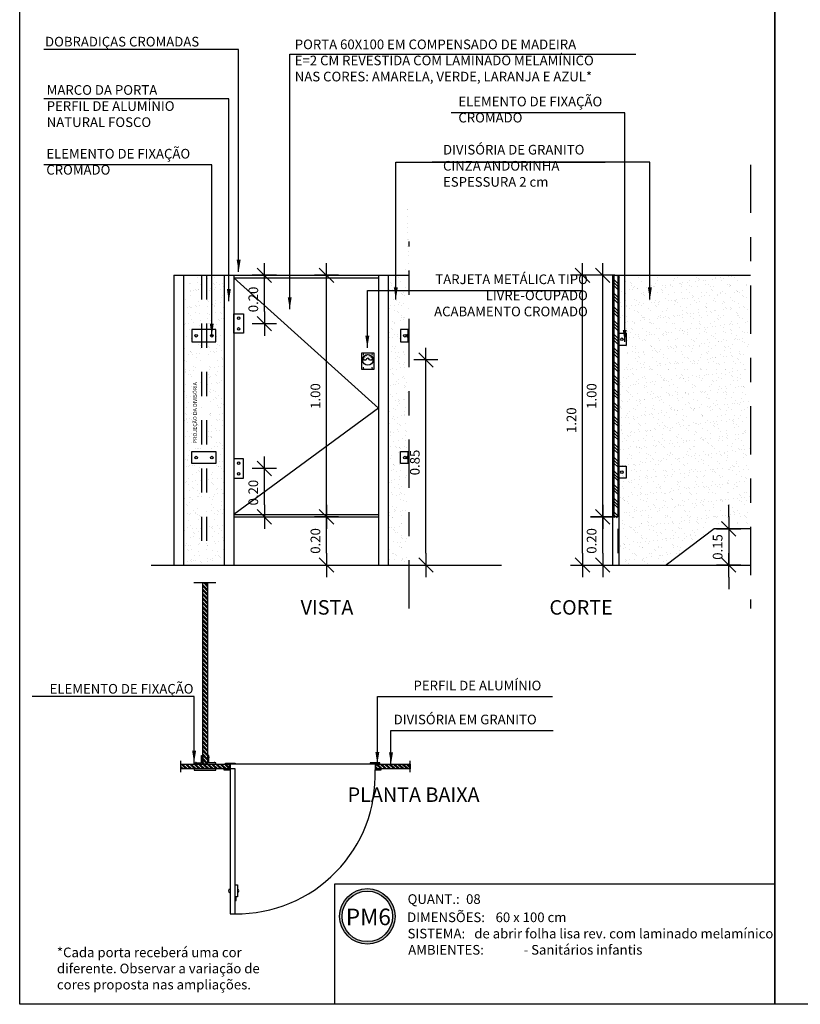
# Model space of a CAD drawing. Extents: x 24 to 273, y -919 to -512.
# Drawn here: x 105 to 108, y -884 to -880 of the extents above; entities that cross this region are included whole.
import ezdxf

# ---------------------------------------------------------------- set-up
doc = ezdxf.new("R2010")
doc.units = 0
doc.header["$LTSCALE"] = 0.2
for name, pattern in [('C5', [60, 50, -5, 0, -5]), ('CONTINU', [0]), ('HIDDEN', [9.525, 6.35, -3.175]), ('TRAÇO-PTO_P', [0.5, 0.25, -0.125, 0, -0.125])]:
    doc.linetypes.add(name, pattern=pattern)
doc.layers.get('0').update_dxf_attribs({"color": 6, "linetype": 'CONTINUOUS'})
doc.layers.get('DEFPOINTS').update_dxf_attribs({"linetype": 'CONTINUOUS'})
for name, color, linetype in [('A-01', 3, 'CONTINUOUS'), ('A-ESQ', 1, 'CONTINUOUS'), ('A-WC', 1, 'CONTINUOUS'), ('AR-TXT', 1, 'CONTINUOUS'), ('ARQ-ALV-PROJEÇÃO', 8, 'CONTINUOUS'), ('ARQ-ALV-VISTA1', 1, 'CONTINUOUS'), ('ARQ-CTA-1_010', 1, 'C5'), ('ARQ-CTA-1_025', 1, 'CONTINUOUS'), ('ARQ-DIV-CORTE', 2, 'CONTINUOUS'), ('ARQ-DIV-VISTA', 1, 'CONTINUOUS'), ('ARQ-HTC', 9, 'CONTINUOUS'), ('ARQ-PIS-VISTA', 8, 'CONTINUOUS'), ('ARQ-SMB-1_025', 1, 'CONTINUOUS'), ('ARQ-TXT-1_010', 2, 'CONTINUOUS'), ('ARQ-TXT-1_025', 2, 'CONTINUOUS'), ('REV-FNDE', 10, 'CONTINUOUS')]:
    doc.layers.add(name, color=color, linetype=linetype)
doc.styles.add('A16-E50', font='arial.ttf', dxfattribs={"height": 0.08})
doc.styles.add('ESC-50-A20', font='arial.ttf', dxfattribs={"height": 0.1})
doc.styles.add('FNDE Texto Cota 0025', font='verdana.ttf', dxfattribs={"height": 0.04})
doc.styles.get("Standard").update_dxf_attribs({"font": 'swissk.ttf'})
doc.dimstyles.new('FNDE 1-0025', dxfattribs={"dimscale": 5, "dimtxt": 0.04, "dimasz": 0.01, "dimexe": 0.15, "dimexo": 0.15, "dimgap": 0.005, "dimtad": 1, "dimzin": 1, "dimdsep": 46, "dimtxsty": 'FNDE Texto Cota 0025', "dimblk": 'tic', "dimcen": 0.015, "dimdle": 0.15, "dimse1": 1, "dimse2": 1, "dimclrd": 251, "dimclre": 251, "dimclrt": 256, "dimaunit": 1, "dimadec": 3, "dimazin": 0, "dimtfac": 1, "dimtix": 1, "dimtmove": 2, "dimatfit": 3, "dimfxl": 0.15, "dimtvp": 1, "dimtolj": 1, "dimtzin": 0, "dimarcsym": 0})
pattern_1 = [(315, (105.752481, -883.486355), (0.00898026, 0.00898026), []), (315, (105.758831, -883.486355), (0.00898026, 0.00898026), [])]

# ---------------------------------------------------------------- blocks, each defined once
blk = doc.blocks.new('tic')
at = {"color": 251}
for p, q in [((0, -1), (0, 1)), ((-1, 0), (1, 0))]:
    blk.add_line(p, q, dxfattribs=at)
blk.add_line((-0.6, -0.6), (0.6, 0.6))
blk = doc.blocks.new('*D7')
at = {"layer": 'ARQ-CTA-1_025', "color": 251, "lineweight": -2, "transparency": 16777216}
blk.add_line((107.4998, -882.6122), (107.4998, -882.5122), dxfattribs=at)
at = {"layer": 'DEFPOINTS', "color": 0, "transparency": 16777216}
for p in [(107.4998, -882.4622), (107.5953, -882.4622), (107.5903, -882.6622)]:
    blk.add_point(p, dxfattribs=at)
at = {"layer": 'ARQ-CTA-1_025', "color": 251, "lineweight": -2, "transparency": 16777216, "xscale": 0.05, "yscale": 0.05, "zscale": 0.05}
for p, rotation in [((107.4998, -882.4622), 90), ((107.4998, -882.6622), 270)]:
    blk.add_blockref('tic', p, dxfattribs=dict(at, rotation=rotation))
at = {"layer": 'ARQ-CTA-1_025', "transparency": 16777216, "insert": (107.454, -882.5622), "char_height": 0.04, "attachment_point": 5, "rotation": 90, "style": 'FNDE Texto Cota 0025'}
blk.add_mtext('\\A1;0.20', dxfattribs=at)
blk = doc.blocks.new('*D8')
at = {"layer": 'ARQ-CTA-1_025', "color": 251, "lineweight": -2, "transparency": 16777216}
blk.add_line((107.4998, -882.4122), (107.4998, -881.5122), dxfattribs=at)
at = {"layer": 'DEFPOINTS', "color": 0, "transparency": 16777216}
for p in [(107.4998, -881.4622), (107.5903, -881.4622), (107.5953, -882.4622)]:
    blk.add_point(p, dxfattribs=at)
at = {"layer": 'ARQ-CTA-1_025', "color": 251, "lineweight": -2, "transparency": 16777216, "xscale": 0.05, "yscale": 0.05, "zscale": 0.05}
for p, rotation in [((107.4998, -881.4622), 90), ((107.4998, -882.4622), 270)]:
    blk.add_blockref('tic', p, dxfattribs=dict(at, rotation=rotation))
at = {"layer": 'ARQ-CTA-1_025', "transparency": 16777216, "insert": (107.454, -881.9622), "char_height": 0.04, "attachment_point": 5, "rotation": 90, "style": 'FNDE Texto Cota 0025'}
blk.add_mtext('\\A1;1.00', dxfattribs=at)
blk = doc.blocks.new('*D9')
at = {"layer": 'ARQ-CTA-1_025', "color": 251, "lineweight": -2, "transparency": 16777216}
for p, q in [((108.0219, -882.4622), (108.0219, -882.4122)), ((108.0219, -882.5122), (108.0219, -882.6622)), ((108.0219, -882.7122), (108.0219, -882.7622))]:
    blk.add_line(p, q, dxfattribs=at)
at = {"layer": 'DEFPOINTS', "color": 0, "transparency": 16777216}
for p in [(107.9622, -882.5122), (107.9622, -882.6622), (108.0219, -882.6622)]:
    blk.add_point(p, dxfattribs=at)
at = {"layer": 'ARQ-CTA-1_025', "color": 251, "lineweight": -2, "transparency": 16777216, "xscale": 0.05, "yscale": 0.05, "zscale": 0.05}
for p, rotation in [((108.0219, -882.5122), 270), ((108.0219, -882.6622), 90)]:
    blk.add_blockref('tic', p, dxfattribs=dict(at, rotation=rotation))
at = {"layer": 'ARQ-CTA-1_025', "transparency": 16777216, "insert": (107.9761, -882.5872), "char_height": 0.04, "attachment_point": 5, "rotation": 90, "style": 'FNDE Texto Cota 0025'}
blk.add_mtext('\\A1;0.15', dxfattribs=at)
blk = doc.blocks.new('*D10')
at = {"layer": 'ARQ-CTA-1_025', "color": 251, "lineweight": -2, "transparency": 16777216}
blk.add_line((106.3553, -882.4122), (106.3553, -881.5122), dxfattribs=at)
at = {"layer": 'DEFPOINTS', "color": 0, "transparency": 16777216}
for p in [(105.9689, -881.4622), (106.3553, -881.4622), (105.9689, -882.4622)]:
    blk.add_point(p, dxfattribs=at)
at = {"layer": 'ARQ-CTA-1_025', "color": 251, "lineweight": -2, "transparency": 16777216, "xscale": 0.05, "yscale": 0.05, "zscale": 0.05}
for p, rotation in [((106.3553, -881.4622), 90), ((106.3553, -882.4622), 270)]:
    blk.add_blockref('tic', p, dxfattribs=dict(at, rotation=rotation))
at = {"layer": 'ARQ-CTA-1_025', "transparency": 16777216, "insert": (106.3095, -881.9622), "char_height": 0.04, "attachment_point": 5, "rotation": 90, "style": 'FNDE Texto Cota 0025'}
blk.add_mtext('\\A1;1.00', dxfattribs=at)
blk = doc.blocks.new('*D11')
at = {"layer": 'ARQ-CTA-1_025', "color": 251, "lineweight": -2, "transparency": 16777216}
blk.add_line((106.3553, -882.6122), (106.3553, -882.5122), dxfattribs=at)
at = {"layer": 'DEFPOINTS', "color": 0, "transparency": 16777216}
for p in [(105.9689, -882.4622), (106.3553, -882.4622), (106.3078, -882.6622)]:
    blk.add_point(p, dxfattribs=at)
at = {"layer": 'ARQ-CTA-1_025', "color": 251, "lineweight": -2, "transparency": 16777216, "xscale": 0.05, "yscale": 0.05, "zscale": 0.05}
for p, rotation in [((106.3553, -882.4622), 90), ((106.3553, -882.6622), 270)]:
    blk.add_blockref('tic', p, dxfattribs=dict(at, rotation=rotation))
at = {"layer": 'ARQ-CTA-1_025', "transparency": 16777216, "insert": (106.3095, -882.5622), "char_height": 0.04, "attachment_point": 5, "rotation": 90, "style": 'FNDE Texto Cota 0025'}
blk.add_mtext('\\A1;0.20', dxfattribs=at)
blk = doc.blocks.new('*D12')
at = {"layer": 'ARQ-CTA-1_025', "color": 251, "lineweight": -2, "transparency": 16777216}
blk.add_line((106.7673, -882.6122), (106.7673, -881.8626), dxfattribs=at)
at = {"layer": 'DEFPOINTS', "color": 0, "transparency": 16777216}
for p in [(106.5125, -881.8126), (106.7673, -881.8126), (106.2375, -882.6622)]:
    blk.add_point(p, dxfattribs=at)
at = {"layer": 'ARQ-CTA-1_025', "color": 251, "lineweight": -2, "transparency": 16777216, "xscale": 0.05, "yscale": 0.05, "zscale": 0.05}
for p, rotation in [((106.7673, -881.8126), 90), ((106.7673, -882.6622), 270)]:
    blk.add_blockref('tic', p, dxfattribs=dict(at, rotation=rotation))
at = {"layer": 'ARQ-CTA-1_025', "transparency": 16777216, "insert": (106.7214, -882.2374), "char_height": 0.04, "attachment_point": 5, "rotation": 90, "style": 'FNDE Texto Cota 0025'}
blk.add_mtext('\\A1;0.85', dxfattribs=at)
blk = doc.blocks.new('*D13')
at = {"layer": 'ARQ-CTA-1_025', "color": 251, "lineweight": -2, "transparency": 16777216}
blk.add_line((106.0979, -882.4122), (106.0979, -882.3122), dxfattribs=at)
at = {"layer": 'DEFPOINTS', "color": 0, "transparency": 16777216}
for p in [(106.0114, -882.2622), (106.0979, -882.2622), (105.9715, -882.4622)]:
    blk.add_point(p, dxfattribs=at)
at = {"layer": 'ARQ-CTA-1_025', "color": 251, "lineweight": -2, "transparency": 16777216, "xscale": 0.05, "yscale": 0.05, "zscale": 0.05}
for p, rotation in [((106.0979, -882.2622), 90), ((106.0979, -882.4622), 270)]:
    blk.add_blockref('tic', p, dxfattribs=dict(at, rotation=rotation))
at = {"layer": 'ARQ-CTA-1_025', "transparency": 16777216, "insert": (106.0521, -882.3622), "char_height": 0.04, "attachment_point": 5, "rotation": 90, "style": 'FNDE Texto Cota 0025'}
blk.add_mtext('\\A1;0.20', dxfattribs=at)
blk = doc.blocks.new('*D14')
at = {"layer": 'ARQ-CTA-1_025', "color": 251, "lineweight": -2, "transparency": 16777216}
blk.add_line((106.0979, -881.6122), (106.0979, -881.5122), dxfattribs=at)
at = {"layer": 'DEFPOINTS', "color": 0, "transparency": 16777216}
for p in [(105.9715, -881.4622), (106.0979, -881.4622), (106.0114, -881.6622)]:
    blk.add_point(p, dxfattribs=at)
at = {"layer": 'ARQ-CTA-1_025', "color": 251, "lineweight": -2, "transparency": 16777216, "xscale": 0.05, "yscale": 0.05, "zscale": 0.05}
for p, rotation in [((106.0979, -881.4622), 90), ((106.0979, -881.6622), 270)]:
    blk.add_blockref('tic', p, dxfattribs=dict(at, rotation=rotation))
at = {"layer": 'ARQ-CTA-1_025', "transparency": 16777216, "insert": (106.0521, -881.5622), "char_height": 0.04, "attachment_point": 5, "rotation": 90, "style": 'FNDE Texto Cota 0025'}
blk.add_mtext('\\A1;0.20', dxfattribs=at)
blk = doc.blocks.new('*D15')
at = {"layer": 'ARQ-CTA-1_025', "color": 251, "lineweight": -2, "transparency": 16777216}
blk.add_line((107.4163, -882.6122), (107.4163, -881.5122), dxfattribs=at)
at = {"layer": 'DEFPOINTS', "color": 0, "transparency": 16777216}
for p in [(107.4163, -881.4622), (107.5422, -881.4622), (107.5422, -882.6622)]:
    blk.add_point(p, dxfattribs=at)
at = {"layer": 'ARQ-CTA-1_025', "color": 251, "lineweight": -2, "transparency": 16777216, "xscale": 0.05, "yscale": 0.05, "zscale": 0.05}
for p, rotation in [((107.4163, -881.4622), 90), ((107.4163, -882.6622), 270)]:
    blk.add_blockref('tic', p, dxfattribs=dict(at, rotation=rotation))
at = {"layer": 'ARQ-CTA-1_025', "transparency": 16777216, "insert": (107.3704, -882.0622), "char_height": 0.04, "attachment_point": 5, "rotation": 90, "style": 'FNDE Texto Cota 0025'}
blk.add_mtext('\\A1;1.20', dxfattribs=at)

msp = doc.modelspace()

# ---------------------------------------------------------------- hatches: boundary and pattern name
at = {"layer": 'AR-TXT'}
h = msp.add_hatch(color=252, dxfattribs=at)
edge = h.paths.add_edge_path()
edge.add_arc((106.5246, -884.117), 0.1148, 0, 360)
edge = h.paths.add_edge_path(flags=17)
edge.add_arc((106.5246, -884.117), 0.1048, 0, 360)
at = {"layer": 'ARQ-HTC', "linetype": 'CONTINU'}
h = msp.add_hatch(dxfattribs=at)
h.set_pattern_fill('AR-SAND', color=1, scale=0.001, style=0)
h.set_pattern_definition([(37.5, (106.57148, -882.71217), (-0.0016, 0.0489413), [0, -0.038608, 0, -0.04318, 0, -0.041275]), (7.5, (106.57148, -882.71217), (0.0449523, 0.0716825), [0, -0.020828, 0, -0.034798, 0, -0.013335]), (327.5, (106.54024, -882.71217), (0.0790992, 0.0001437), [0, -0.0127, 0, -0.04572, 0, -0.05969]), (317.5, (106.54024, -882.71217), (0.0763556, 0.022293), [0, -0.00635, 0, -0.029972, 0, -0.03429])])
h.paths.add_polyline_path([(106.6725, -881.5122), (106.6975, -881.5122), (106.6975, -881.4622), (106.6079, -881.4622), (106.6115, -882.6622), (106.6875, -882.6622), (106.6875, -882.2422), (106.6625, -882.2422), (106.6625, -882.1922), (106.6875, -882.1922), (106.6925, -881.7372), (106.6625, -881.7372), (106.6625, -881.6872), (106.6725, -881.6822), (106.6975, -881.6872), (106.6975, -881.5622), (106.6975, -881.0608)])
h = msp.add_hatch(dxfattribs=at)
h.set_pattern_fill('AR-SAND', color=1, scale=0.001, style=0)
h.set_pattern_definition([(37.5, (0, 0.321985), (-0.0016000313, 0.0489413237), [0, -0.038608, 0, -0.04318, 0, -0.041275]), (7.5, (0, 0.321985), (0.0449523283, 0.07168251), [0, -0.020828, 0, -0.034798, 0, -0.013335]), (327.5, (-0.03124, 0.321985), (0.079099237, 0.0001437185), [0, -0.0127, 0, -0.04572, 0, -0.05969]), (317.5, (-0.03124, 0.321985), (0.076355645, 0.0222929323), [0, -0.00635, 0, -0.029972, 0, -0.03429])])
h.paths.add_polyline_path([(105.9315, -881.4622), (105.8575, -881.4622), (105.8575, -881.6872), (105.8975, -881.6872), (105.8975, -881.7372), (105.8575, -881.7372), (105.8575, -882.1922), (105.8975, -882.1922), (105.8975, -882.2422), (105.8575, -882.2422), (105.8575, -882.6622), (105.9315, -882.6622)])
h.paths.add_polyline_path([(105.8375, -881.7372), (105.7975, -881.7372), (105.7975, -881.6872), (105.8375, -881.6872), (105.8375, -881.4622), (105.7635, -881.4622), (105.7635, -882.6622), (105.8375, -882.6622), (105.8375, -882.2422), (105.7975, -882.2422), (105.7975, -882.1922), (105.8375, -882.1922)])
h.paths.add_polyline_path([(105.833, -882.1636), (105.833, -881.8681), (105.7982, -881.8681), (105.7982, -882.1636)], flags=16)
at = {"layer": 'ARQ-HTC', "linetype": 'CONTINU', "ltscale": 0.4}
h = msp.add_hatch(dxfattribs=at)
h.set_pattern_fill('GOST_GROUND', color=256, scale=0.004, angle=90, style=0)
h.set_pattern_definition([(135, (107.547176, -882.46717), (7e-18, 0.0565685), [0.08]), (135, (107.547176, -882.45517), (7e-18, 0.0565685), [0.08]), (135, (107.547176, -882.44317), (7e-18, 0.0565685), [0.08])])
h.paths.add_polyline_path([(107.5472, -882.4672), (107.5622, -882.4672), (107.5622, -881.4622), (107.5472, -881.4622)])
at = {"layer": 'ARQ-HTC', "linetype": 'CONTINU'}
h = msp.add_hatch(dxfattribs=at)
h.set_pattern_fill('AR-SAND', color=1, scale=0.001, style=0)
h.set_pattern_definition([(37.5, (107.567176, -882.71217), (-0.0016, 0.0489413), [0, -0.038608, 0, -0.04318, 0, -0.041275]), (7.5, (107.567176, -882.71217), (0.0449523, 0.0716825), [0, -0.020828, 0, -0.034798, 0, -0.013335]), (327.5, (107.535934, -882.71217), (0.0790992, 0.0001437), [0, -0.0127, 0, -0.04572, 0, -0.05969]), (317.5, (107.535934, -882.71217), (0.0763556, 0.022293), [0, -0.00635, 0, -0.029972, 0, -0.03429])])
h.paths.add_polyline_path([(108.0997, -881.4622), (107.5547, -881.4622), (107.5672, -881.7872), (107.5971, -881.7872), (107.5971, -881.8372), (107.5672, -881.8372), (107.5672, -882.1922), (107.5971, -882.1922), (107.5971, -882.2422), (107.5672, -882.2422), (107.5672, -882.6622), (107.7622, -882.6622), (107.9622, -882.5122), (108.1122, -882.5122)])
at = {"layer": 'ARQ-HTC', "linetype": 'CONTINU', "ltscale": 0.4}
h = msp.add_hatch(dxfattribs=at)
h.set_pattern_fill('STEEL', color=256, scale=0.004, angle=-90, style=0)
h.set_pattern_definition(pattern_1)
h.paths.add_polyline_path([(105.8425, -883.4864), (105.8625, -883.4864), (105.8625, -882.7364), (105.8425, -882.7364)])
h = msp.add_hatch(dxfattribs=at)
h.set_pattern_fill('STEEL', color=256, scale=0.004, angle=-90, style=0)
h.set_pattern_definition(pattern_1)
h.paths.add_polyline_path([(105.9525, -883.4864), (105.9525, -883.5064), (105.7525, -883.5064), (105.7525, -883.4864)])
h = msp.add_hatch(dxfattribs=at)
h.set_pattern_fill('STEEL', color=256, scale=0.004, angle=-90, style=0)
h.set_pattern_definition([(315, (106.560303, -883.486355), (0.0089803, 0.0089803), []), (315, (106.566653, -883.486355), (0.0089803, 0.0089803), [])])
h.paths.add_polyline_path([(106.6675, -883.5064), (106.6675, -883.5064), (106.7025, -883.5064), (106.7025, -883.4864), (106.6675, -883.4864), (106.5603, -883.4864), (106.5603, -883.5064)])

# ---------------------------------------------------------------- linework, layer by layer
at = {"color": 1}
msp.add_arc((105.9842, -883.5336), 0.5728, 269.2314, 2.3397, dxfattribs=at)
at = {"layer": 'A-01', "linetype": 'TRAÇO-PTO_P', "ltscale": 4}
for p, q in [((108.1122, -881.0041), (108.1122, -882.8425)), ((106.6975, -882.8425), (106.6975, -881.3218))]:
    msp.add_line(p, q, dxfattribs=at)
at = {"layer": 'A-ESQ', "linetype": 'HIDDEN'}
for p, q in [((105.9715, -881.4722), (106.5715, -882.0122)), ((106.5715, -882.0122), (105.9715, -882.4522))]:
    msp.add_line(p, q, dxfattribs=at)
at = {"layer": 'A-WC', "color": 2}
for p, q in [((105.9715, -881.4722), (106.5715, -881.4722)), ((105.9715, -882.4522), (106.5715, -882.4522))]:
    msp.add_line(p, q, dxfattribs=at)
at = {"layer": 'A-WC', "color": 3}
for p, q in [((105.8969, -882.7364), (105.805, -882.7364)), ((105.7525, -883.5193), (105.7525, -883.4736)), ((106.7025, -883.5193), (106.7025, -883.4736))]:
    msp.add_line(p, q, dxfattribs=at)
at = {"layer": 'A-WC'}
for p, q in [((105.9778, -884.0364), (105.9778, -884.052)), ((105.9806, -884.052), (105.9806, -884.0364)), ((105.9778, -884.052), (105.9806, -884.052))]:
    msp.add_line(p, q, dxfattribs=at)
at = {"layer": 'A-WC', "color": 3}
for points in [[(105.8425, -882.7364), (105.8625, -882.7364), (105.8625, -883.4864), (105.8425, -883.4864)], [(105.9525, -883.4864), (105.9525, -883.5064), (105.7525, -883.5064), (105.7525, -883.4864), (105.9525, -883.4864)], [(105.9765, -884.1064), (105.9765, -883.5064), (105.9565, -883.5064), (105.9565, -884.1064)]]:
    msp.add_lwpolyline(points, close=True, dxfattribs=at)
at = {"layer": 'A-WC', "color": 1}
for points in [[(105.9565, -883.4854), (105.9765, -883.4854), (105.9565, -883.4854), (105.9565, -883.5109), (105.9315, -883.5109), (105.9315, -883.5079), (105.9535, -883.5079), (105.9535, -883.4854), (105.9365, -883.4854), (105.9365, -883.4824), (105.9765, -883.4824), (105.9765, -883.4854)], [(106.5565, -883.4847), (106.5365, -883.4847), (106.5565, -883.4847), (106.5565, -883.5102), (106.5815, -883.5102), (106.5815, -883.5072), (106.5595, -883.5072), (106.5595, -883.4847), (106.5765, -883.4847), (106.5765, -883.4817), (106.5365, -883.4817), (106.5365, -883.4847)]]:
    msp.add_lwpolyline(points, dxfattribs=at)
at = {"layer": 'A-WC', "color": 3}
msp.add_lwpolyline([(106.5603, -883.5064), (106.5603, -883.4864), (106.7025, -883.4864), (106.7025, -883.5064), (106.5603, -883.5064)], dxfattribs=at)
at = {"layer": 'A-WC'}
msp.add_lwpolyline([(105.9765, -883.9864), (105.9865, -883.9864), (105.9865, -884.0364), (105.9765, -884.0364), (105.9765, -883.9864)], dxfattribs=at)
for centre, radius, start, end in [((105.8375, -883.4582), 0.00186, 90, 270), ((105.8675, -883.4582), 0.00186, 270, 90), ((105.8143, -883.4814), 0.00186, 0, 180), ((105.8915, -883.4814), 0.00186, 0, 180), ((105.9565, -884.0114), 0.00756, 90, 270), ((105.9865, -884.0114), 0.00512, 270, 90)]:
    msp.add_arc(centre, radius, start, end, dxfattribs=at)
at = {"layer": 'AR-TXT', "color": 252}
for radius in [0.1148, 0.1048]:
    msp.add_circle((106.5246, -884.117), radius, dxfattribs=at)
at = {"layer": 'ARQ-ALV-PROJEÇÃO', "linetype": 'HIDDEN', "ltscale": 0.01}
msp.add_line((107.5622, -882.5122), (107.5622, -882.6622), dxfattribs=at)
for points in [[(105.8375, -881.4622), (105.8375, -882.6622)], [(105.8575, -881.4622), (105.8575, -882.6622)]]:
    msp.add_lwpolyline(points, dxfattribs=at)
at = {"layer": 'ARQ-ALV-VISTA1', "color": 3, "linetype": 'CONTINU', "ltscale": 0.4}
for p, q in [((105.7235, -881.4622), (105.7235, -882.6615)), ((105.7235, -881.4622), (105.9715, -881.4622)), ((105.9715, -881.4622), (106.5715, -881.4622)), ((105.9715, -881.4622), (105.9715, -882.6622)), ((106.5715, -881.4622), (106.6975, -881.4622)), ((106.6115, -881.4622), (106.6115, -882.6622)), ((107.5422, -881.4622), (108.1122, -881.4622)), ((105.9715, -882.4622), (106.5715, -882.4622))]:
    msp.add_line(p, q, dxfattribs=at)
at = {"layer": 'ARQ-ALV-VISTA1', "linetype": 'CONTINU', "ltscale": 0.4}
for p, q in [((105.7635, -881.4622), (105.7635, -882.6615)), ((105.9315, -881.4622), (105.9315, -882.6622)), ((106.5715, -881.4622), (106.5715, -882.6622))]:
    msp.add_line(p, q, dxfattribs=at)
for points in [[(107.5422, -882.6622), (107.5422, -881.4622)], [(107.5672, -881.4622), (107.5672, -882.6622)], [(106.6975, -881.6872), (106.6625, -881.6872), (106.6625, -881.7372), (106.6975, -881.7372)], [(107.5672, -881.7022), (107.5971, -881.7022), (107.5971, -881.7522), (107.5672, -881.7522)], [(106.6975, -882.2422), (106.6625, -882.2422), (106.6625, -882.1922), (106.6975, -882.1922)], [(107.5672, -882.2522), (107.5971, -882.2522), (107.5971, -882.3022), (107.5672, -882.3022)]]:
    msp.add_lwpolyline(points, dxfattribs=at)
for points in [[(106.0114, -881.7022), (105.9714, -881.7022), (105.9714, -881.6222), (106.0114, -881.6222)], [(105.7975, -881.7372), (105.8975, -881.7372), (105.8975, -881.6872), (105.7975, -881.6872)], [(106.5515, -881.8526), (106.5015, -881.8526), (106.5015, -881.7826), (106.5515, -881.7826)], [(105.7975, -882.1922), (105.8975, -882.1922), (105.8975, -882.2422), (105.7975, -882.2422)], [(106.0114, -882.2222), (105.9714, -882.2222), (105.9714, -882.3022), (106.0114, -882.3022)]]:
    msp.add_lwpolyline(points, close=True, dxfattribs=at)
at = {"layer": 'ARQ-ALV-VISTA1', "color": 3, "linetype": 'CONTINU', "ltscale": 0.4}
for points in [[(107.9622, -882.5122), (107.9622, -882.5122), (107.7622, -882.6622), (107.7622, -882.6622)], [(108.1122, -882.5122), (107.9622, -882.5122)]]:
    msp.add_lwpolyline(points, dxfattribs=at)
at = {"layer": 'ARQ-ALV-VISTA1', "linetype": 'CONTINU', "ltscale": 0.4}
for centre in [(105.9914, -881.64), (105.9914, -881.6844), (105.815, -881.7122), (105.88, -881.7122), (106.68, -881.7122), (105.815, -882.2172), (105.88, -882.2172), (106.68, -882.2172), (105.9914, -882.24), (105.9914, -882.2844)]:
    msp.add_circle(centre, 0.00546, dxfattribs=at)
at = {"layer": 'ARQ-CTA-1_010', "linetype": 'CONTINU', "ltscale": 0.4}
for centre in [(106.6925, -881.7122), (106.6925, -882.2172)]:
    msp.add_arc(centre, 0.00546, 90, 270, dxfattribs=at)
at = {"layer": 'ARQ-CTA-1_025', "linetype": 'CONTINU', "ltscale": 0.4}
for p, q in [((106.6925, -881.6872), (106.6925, -881.7372)), ((106.5096, -881.7895), (106.5074, -881.7895)), ((106.5096, -881.7897), (106.5074, -881.7897)), ((106.5434, -881.7895), (106.5456, -881.7895)), ((106.5434, -881.7897), (106.5456, -881.7897)), ((107.5444, -881.7826), (107.5472, -881.7826)), ((107.5444, -881.7826), (107.5444, -881.8526)), ((107.5622, -881.7826), (107.565, -881.7826)), ((107.565, -881.7826), (107.565, -881.8526)), ((106.5057, -881.8126), (106.5198, -881.8126)), ((106.5096, -881.8455), (106.5074, -881.8455)), ((106.5096, -881.8457), (106.5074, -881.8457)), ((106.5331, -881.8126), (106.5473, -881.8126)), ((106.5434, -881.8455), (106.5456, -881.8455)), ((106.5434, -881.8457), (106.5456, -881.8457)), ((107.5444, -881.8526), (107.5472, -881.8526)), ((107.5622, -881.8526), (107.565, -881.8526)), ((106.6925, -882.1922), (106.6925, -882.2422))]:
    msp.add_line(p, q, dxfattribs=at)
at = {"layer": 'ARQ-CTA-1_025', "color": 6, "linetype": 'CONTINU', "ltscale": 0.4}
for p, q in [((105.6289, -882.6622), (107.0809, -882.6622)), ((107.3708, -882.6622), (108.1122, -882.6622))]:
    msp.add_line(p, q, dxfattribs=at)
at = {"layer": 'ARQ-CTA-1_025', "linetype": 'CONTINU', "ltscale": 0.4}
for points in [[(105.8425, -883.4864), (105.8075, -883.4864), (105.8075, -883.4814), (105.8375, -883.4814), (105.8375, -883.4514), (105.8425, -883.4514), (105.8425, -883.4864)], [(105.8625, -883.4864), (105.8975, -883.4864), (105.8975, -883.4814), (105.8675, -883.4814), (105.8675, -883.4514), (105.8625, -883.4514), (105.8625, -883.4864)], [(105.8075, -883.5064), (105.8075, -883.5114), (105.8975, -883.5114), (105.8975, -883.5064)]]:
    msp.add_lwpolyline(points, close=True, dxfattribs=at)
for centre, radius in [((107.5796, -881.7272), 0.00546), ((106.5265, -881.8126), 0.022), ((107.5796, -882.2772), 0.00546)]:
    msp.add_circle(centre, radius, dxfattribs=at)
for centre, radius, start, end in [((106.5265, -881.8126), 0.0208, 0, 180), ((106.5085, -881.7896), 0.00112, 5.0672, 174.9328), ((106.5085, -881.7896), 0.00112, 184.6046, 355.3954), ((106.5445, -881.7896), 0.00112, 5.0672, 174.9328), ((106.5445, -881.7896), 0.00112, 184.6046, 355.3954), ((106.5085, -881.8456), 0.00112, 4.6046, 175.3954), ((106.5085, -881.8456), 0.00112, 185.0672, 354.9328), ((106.5265, -881.8126), 0.00667, 0, 180), ((106.5445, -881.8456), 0.00112, 4.6046, 175.3954), ((106.5445, -881.8456), 0.00112, 185.0672, 354.9328)]:
    msp.add_arc(centre, radius, start, end, dxfattribs=at)
at = {"layer": 'ARQ-DIV-CORTE', "color": 4}
msp.add_lwpolyline([(107.5622, -882.4622), (107.5472, -882.4622), (107.5472, -881.4622), (107.5622, -881.4622), (107.5622, -882.4622)], dxfattribs=at)
at = {"layer": 'ARQ-DIV-VISTA', "color": 2}
msp.add_lwpolyline([(107.5672, -881.4622), (108.1122, -881.4622)], dxfattribs=at)
at = {"layer": 'ARQ-PIS-VISTA', "linetype": 'CONTINU', "ltscale": 0.4}
for p, q in [((106.5603, -883.4864), (105.9565, -883.4864)), ((106.7025, -883.4864), (106.6982, -883.4864))]:
    msp.add_line(p, q, dxfattribs=at)
at = {"layer": 'ARQ-SMB-1_025', "ltscale": 10}
for points in [[(105.0841, -880.3627), (108.2133, -880.3627), (108.2133, -884.4812), (105.0841, -884.4812)], [(108.2133, -880.3627), (112.2413, -880.3627), (112.2413, -884.4812), (108.2133, -884.4812)]]:
    msp.add_lwpolyline(points, close=True, dxfattribs=at)
at = {"layer": 'REV-FNDE', "color": 252, "ltscale": 10}
msp.add_lwpolyline([(106.3898, -883.9822), (108.2133, -883.9822), (108.2133, -884.4812), (106.3898, -884.4812)], close=True, dxfattribs=at)

# ---------------------------------------------------------------- texts
at = {"layer": 'AR-TXT', "color": 2, "style": 'A16-E50'}
msp.add_attdef('PM6', (106.4355, -884.1535), '', height=0.0684, dxfattribs=at)
at = {"layer": 'ARQ-CTA-1_025', "linetype": 'CONTINU', "ltscale": 0.4}
for s, rotation, p in [('O', 73.0299, (106.5124, -881.8108)), ('C', 45.6513, (106.5146, -881.8044)), ('U', 27.8634, (106.5195, -881.8005))]:
    msp.add_text(s, height=0.005, rotation=rotation, dxfattribs=at).set_placement(p)
msp.add_text('P', height=0.005, dxfattribs=at).set_placement((106.5252, -881.7985))
at = {"layer": 'ARQ-CTA-1_025', "linetype": 'CONTINU', "ltscale": 0.4, "text_generation_flag": 2}
for s, rotation, p in [('A', 332.1366, (106.5334, -881.8005)), ('D', 134.3487, (106.5398, -881.799)), ('O', 286.9701, (106.5406, -881.8108))]:
    msp.add_text(s, height=0.005, rotation=rotation, dxfattribs=at).set_placement(p)
at = {"layer": 'ARQ-TXT-1_010', "insert": (105.8023, -882.1575), "char_height": 0.016, "attachment_point": 1, "rotation": 90, "style": 'ESC-50-A20'}
msp.add_mtext_dynamic_manual_height_columns('{\\fVerdana|b0|i0|c0|p34;PROJEÇÃO DA DIVISÓRIA }', width=8.528178, gutter_width=0.5, heights=[0], dxfattribs=at)
at = {"layer": 'ARQ-TXT-1_025', "color": 2, "style": 'ESC-50-A20'}
for s, p in [('QUANT.: ', (106.6915, -884.0655)), ('DIMENSÕES: ', (106.6896, -884.1409)), ('SISTEMA: ', (106.6914, -884.2083)), ('AMBIENTES:         ', (106.6939, -884.2756))]:
    msp.add_text(s, height=0.04, dxfattribs=at).set_placement(p)
at = {"layer": 'ARQ-TXT-1_025', "color": 1, "style": 'ESC-50-A20'}
for s, p in [('08', (106.9337, -884.0655)), ('60 x 100 cm', (107.056, -884.1409)), ('de abrir folha lisa rev. com laminado melamínico', (106.9677, -884.2083)), ('- Sanitários infantis', (107.1721, -884.2756))]:
    msp.add_text(s, height=0.04, dxfattribs=at).set_placement(p)
at = {"layer": 'ARQ-TXT-1_025', "char_height": 0.04, "style": 'ESC-50-A20'}
for s, width, insert, attachment_point in [('{\\fVerdana|b0|i0|c0|p34;DOBRADIÇAS CROMADAS}', 8.528178, (105.1891, -880.4745), 1), ('{\\fVerdana|b0|i0|c0|p34;PORTA 60X100 EM COMPENSADO DE MADEIRA \\PE=2 CM REVESTIDA COM LAMINADO MELAMÍNICO\\PNAS CORES: AMARELA, VERDE, LARANJA E AZUL*}', 8.528178, (106.2239, -880.4857), 1), ('{\\fVerdana|b0|i0|c0|p34;MARCO DA PORTA \\PPERFIL DE ALUMÍNIO \\PNATURAL FOSCO  }', 8.528178, (105.1961, -880.6746), 1), ('{\\fVerdana|b0|i0|c0|p34;ELEMENTO DE FIXAÇÃO \\PCROMADO}', 8.528178, (106.9018, -880.7225), 1), ('{\\fVerdana|b0|i0|c0|p34;ELEMENTO DE FIXAÇÃO \\PCROMADO}', 8.528178, (105.1944, -880.9385), 1), ('{\\fVerdana|b0|i0|c0|p34;DIVISÓRIA DE GRANITO\\PCINZA ANDORINHA \\PESPESSURA 2 cm}', 8.528178, (106.8382, -880.9219), 1), ('{\\fVerdana|b0|i0|c0|p34;TARJETA METÁLICA TIPO \\PLIVRE-OCUPADO\\PACABAMENTO CROMADO}', 0.721788, (107.4382, -881.4586), 3)]:
    msp.add_mtext_dynamic_manual_height_columns(s, width=width, gutter_width=0.5, heights=[0], dxfattribs=dict(at, insert=insert, attachment_point=attachment_point))
at = {"layer": 'ARQ-TXT-1_025', "color": 3, "char_height": 0.06, "width": 0.782129, "attachment_point": 7, "style": 'ESC-50-A20'}
for s, insert in [('\\pi0.54016;VISTA', (106.2157, -882.8674)), ('\\pi0.49744;CORTE', (107.2493, -882.8674)), ('\\pi0.1922;PLANTA BAIXA', (106.4315, -883.643))]:
    msp.add_mtext(s, dxfattribs=dict(at, insert=insert))
at = {"layer": 'ARQ-TXT-1_025', "char_height": 0.04, "style": 'ESC-50-A20'}
for s, insert, width, attachment_point in [('ELEMENTO DE FIXAÇÃO', (105.8043, -883.2071), 0.709539, 9), ('PERFIL DE ALUMÍNIO', (106.7159, -883.1935), 1.081196, 7), ('DIVISÓRIA EM GRANITO ', (106.6337, -883.3343), 1.081196, 7)]:
    msp.add_mtext(s, dxfattribs=dict(at, insert=insert, width=width, attachment_point=attachment_point))
at = {"layer": 'ARQ-TXT-1_025', "color": 1, "insert": (105.2384, -884.2462), "char_height": 0.04, "attachment_point": 1, "style": 'ESC-50-A20'}
msp.add_mtext_dynamic_manual_height_columns('{\\fVerdana|b0|i0|c0|p34;*Cada porta receberá uma cor \\Pdiferente. Observar a variação de \\Pcores proposta nas ampliações.}', width=8.528178, gutter_width=0.5, heights=[0], dxfattribs=at)

# ---------------------------------------------------------------- dimensions: what is measured, and where the dimension line sits
at = {"layer": 'ARQ-CTA-1_025'}
for base, p1, p2, picture, middle in [((106.3553, -881.4622), (105.9689, -882.4622), (105.9689, -881.4622), '*D10', (106.3095, -881.9622)), ((106.0979, -881.4622), (106.0114, -881.6622), (105.9715, -881.4622), '*D14', (106.0521, -881.5622)), ((107.4163, -881.4622), (107.5422, -882.6622), (107.5422, -881.4622), '*D15', (107.3704, -882.0622)), ((107.4998, -881.4622), (107.5953, -882.4622), (107.5903, -881.4622), '*D8', (107.454, -881.9622)), ((106.7673, -881.8126), (106.2375, -882.6622), (106.5125, -881.8126), '*D12', (106.7214, -882.2374)), ((106.0979, -882.2622), (105.9715, -882.4622), (106.0114, -882.2622), '*D13', (106.0521, -882.3622)), ((106.3553, -882.4622), (106.3078, -882.6622), (105.9689, -882.4622), '*D11', (106.3095, -882.5622)), ((107.4998, -882.4622), (107.5903, -882.6622), (107.5953, -882.4622), '*D7', (107.454, -882.5622)), ((108.0219, -882.6622), (107.9622, -882.5122), (107.9622, -882.6622), '*D9', (107.9761, -882.5872))]:
    dim = msp.add_linear_dim(base=base, p1=p1, p2=p2, angle=90, dimstyle='FNDE 1-0025', dxfattribs=at)
    dim.commit()
    dim.dimension.update_dxf_attribs({"geometry": picture, "text_midpoint": middle})

# ---------------------------------------------------------------- leaders
at = {"layer": 'ARQ-SMB-1_025', "ltscale": 10}
for points in [[(105.9914, -881.4475), (105.9914, -880.5267), (105.1837, -880.5267)], [(106.203, -881.6027), (106.203, -880.5463), (107.6365, -880.5463)], [(105.9508, -881.569), (105.9508, -880.7313), (105.1835, -880.7313)], [(107.5911, -881.738), (107.5911, -880.7893), (106.8714, -880.7893)], [(105.88, -881.7122), (105.88, -881.0053), (105.184, -881.0053)], [(106.6426, -881.5624), (106.6426, -880.993), (107.5103, -880.993)], [(107.6954, -881.5624), (107.6954, -880.993), (106.7929, -880.993)], [(106.5246, -881.7626), (106.5246, -881.5252), (107.4128, -881.5252)]]:
    msp.add_leader(points, dimstyle='FNDE 1-0025', override={"dimtad": 0}, dxfattribs=at)
for points in [[(105.8068, -883.4814), (105.8068, -883.2065), (105.1359, -883.2065)], [(106.5661, -883.4864), (106.5661, -883.2065), (107.2919, -883.2065)], [(106.6226, -883.4879), (106.6226, -883.3473), (107.2942, -883.3473)]]:
    msp.add_leader(points, dimstyle='FNDE 1-0025', dxfattribs=at)

doc.saveas('drawing.dxf')
